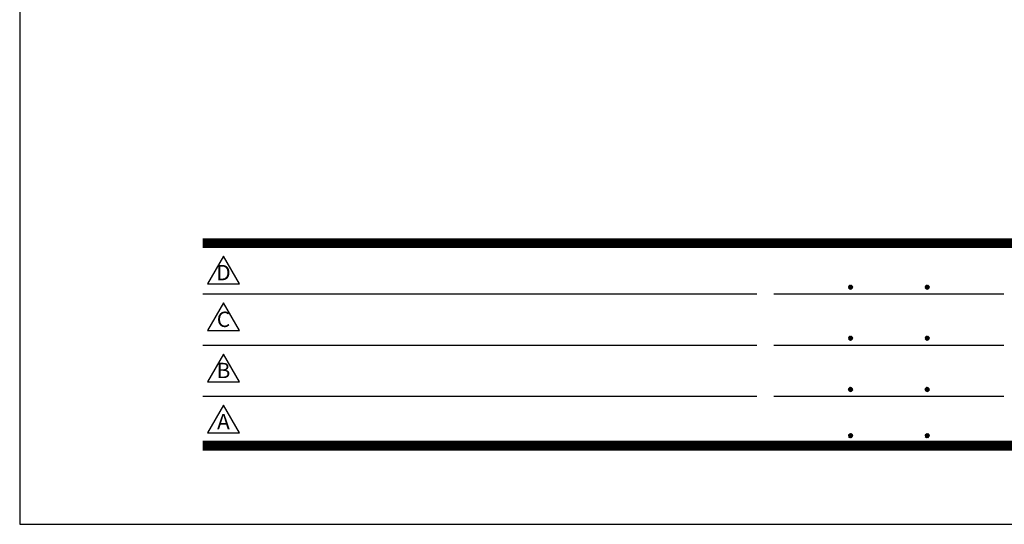
# Model space of a CAD drawing. Extents: x 0 to 12600, y 0 to 8910.
# Drawn here: x 0 to 3466, y 0 to 1776 of the extents above; entities that cross this region are included whole.
import ezdxf
from ezdxf.enums import TextEntityAlignment as Align

# ---------------------------------------------------------------- set-up
doc = ezdxf.new("R2010")
doc.units = 0
doc.header["$LTSCALE"] = 9
doc.layers.get('0').update_dxf_attribs({"linetype": 'CONTINUOUS'})
doc.layers.get('DEFPOINTS').update_dxf_attribs({"linetype": 'CONTINUOUS'})
doc.layers.add('P_5DRAWFRAME', color=104, linetype='CONTINUOUS')
doc.styles.add('BIGFONT', font='simplex.shx', dxfattribs={"bigfont": 'bigfont.shx'})

# ---------------------------------------------------------------- blocks, each defined once
blk = doc.blocks.new('DFP3')
at = {"color": 0}
for p, q in [((21.5, 33.5), (408, 33.5)), ((21.5, 33.45), (408, 33.45)), ((21.5, 33.4), (408, 33.4)), ((21.5, 33.35), (408, 33.35)), ((21.5, 33.3), (408, 33.3)), ((21.5, 33.25), (408, 33.25)), ((21.5, 33.2), (408, 33.2)), ((21.5, 33.15), (408, 33.15)), ((21.5, 33.1), (408, 33.1)), ((21.5, 33.05), (408, 33.05)), ((21.5, 33), (408, 33)), ((21.5, 32.95), (408, 32.95)), ((21.5, 32.9), (408, 32.9)), ((21.5, 32.85), (408, 32.85)), ((21.5, 32.8), (408, 32.8)), ((21.5, 32.75), (408, 32.75)), ((21.5, 32.7), (408, 32.7)), ((21.5, 32.65), (408, 32.65)), ((21.5, 32.6), (408, 32.6)), ((21.5, 32.55), (408, 32.55)), ((21.5, 32.5), (408, 32.5)), ((97.25, 27.82), (97.5, 28.07)), ((97.25, 27.82), (97.5, 27.57)), ((97.26, 27.76), (97.56, 28.07)), ((97.26, 27.89), (97.56, 27.58)), ((97.27, 27.91), (97.41, 28.06)), ((97.27, 27.74), (97.41, 27.59)), ((97.28, 27.71), (97.61, 28.05)), ((97.28, 27.94), (97.61, 27.6)), ((97.31, 27.67), (97.66, 28.02)), ((97.31, 27.98), (97.66, 27.63)), ((97.34, 28.02), (97.69, 27.67)), ((97.34, 27.63), (97.69, 27.98)), ((97.38, 28.05), (97.72, 27.71)), ((97.38, 27.6), (97.72, 27.94)), ((97.43, 28.07), (97.74, 27.76)), ((97.43, 27.58), (97.74, 27.89)), ((97.5, 28.07), (97.75, 27.82)), ((97.5, 27.57), (97.75, 27.83)), ((97.58, 28.06), (97.74, 27.9)), ((97.58, 27.59), (97.74, 27.75)), ((106.25, 27.82), (106.5, 28.07)), ((106.25, 27.82), (106.5, 27.57)), ((106.26, 27.76), (106.56, 28.07)), ((106.26, 27.89), (106.56, 27.58)), ((106.27, 27.91), (106.41, 28.06)), ((106.27, 27.74), (106.41, 27.59)), ((106.28, 27.71), (106.61, 28.05)), ((106.28, 27.94), (106.61, 27.6)), ((106.31, 27.67), (106.66, 28.02)), ((106.31, 27.98), (106.66, 27.63)), ((106.34, 28.02), (106.69, 27.67)), ((106.34, 27.63), (106.69, 27.98)), ((106.38, 28.05), (106.72, 27.71)), ((106.38, 27.6), (106.72, 27.94)), ((106.43, 28.07), (106.74, 27.76)), ((106.43, 27.58), (106.74, 27.89)), ((106.5, 28.07), (106.75, 27.82)), ((106.5, 27.57), (106.75, 27.83)), ((106.58, 28.06), (106.74, 27.9)), ((106.58, 27.59), (106.74, 27.75)), ((21.5, 27.03), (86.5, 27.03)), ((88.5, 27.03), (115.5, 27.03)), ((97.25, 21.82), (97.5, 22.07)), ((97.26, 21.76), (97.56, 22.07)), ((97.27, 21.91), (97.41, 22.06)), ((97.28, 21.71), (97.61, 22.05)), ((97.31, 21.67), (97.66, 22.02)), ((97.31, 21.98), (97.66, 21.63)), ((97.34, 22.02), (97.69, 21.67)), ((97.34, 21.63), (97.69, 21.98)), ((97.38, 22.05), (97.72, 21.71)), ((97.43, 22.07), (97.74, 21.76)), ((97.5, 22.07), (97.75, 21.82)), ((97.58, 22.06), (97.74, 21.9)), ((106.25, 21.82), (106.5, 22.07)), ((106.26, 21.76), (106.56, 22.07)), ((106.27, 21.91), (106.41, 22.06)), ((106.28, 21.71), (106.61, 22.05)), ((106.31, 21.67), (106.66, 22.02)), ((106.31, 21.98), (106.66, 21.63)), ((106.34, 22.02), (106.69, 21.67)), ((106.34, 21.63), (106.69, 21.98)), ((106.38, 22.05), (106.72, 21.71)), ((106.43, 22.07), (106.74, 21.76)), ((106.5, 22.07), (106.75, 21.82)), ((106.58, 22.06), (106.74, 21.9)), ((21.5, 21.03), (86.5, 21.03)), ((88.5, 21.03), (115.5, 21.03)), ((97.25, 21.82), (97.5, 21.57)), ((97.26, 21.89), (97.56, 21.58)), ((97.27, 21.74), (97.41, 21.59)), ((97.28, 21.94), (97.61, 21.6)), ((97.38, 21.6), (97.72, 21.94)), ((97.43, 21.58), (97.74, 21.89)), ((97.5, 21.57), (97.75, 21.83)), ((97.58, 21.59), (97.74, 21.75)), ((106.25, 21.82), (106.5, 21.57)), ((106.26, 21.89), (106.56, 21.58)), ((106.27, 21.74), (106.41, 21.59)), ((106.28, 21.94), (106.61, 21.6)), ((106.38, 21.6), (106.72, 21.94)), ((106.43, 21.58), (106.74, 21.89)), ((106.5, 21.57), (106.75, 21.83)), ((106.58, 21.59), (106.74, 21.75)), ((21.5, 15.03), (86.5, 15.03)), ((88.5, 15.03), (115.5, 15.03)), ((97.25, 15.82), (97.5, 16.07)), ((97.25, 15.82), (97.5, 15.57)), ((97.26, 15.76), (97.56, 16.07)), ((97.26, 15.89), (97.56, 15.58)), ((97.27, 15.91), (97.41, 16.06)), ((97.27, 15.74), (97.41, 15.59)), ((97.28, 15.71), (97.61, 16.05)), ((97.28, 15.94), (97.61, 15.6)), ((97.31, 15.67), (97.66, 16.02)), ((97.31, 15.98), (97.66, 15.63)), ((97.34, 16.02), (97.69, 15.67)), ((97.34, 15.63), (97.69, 15.98)), ((97.38, 16.05), (97.72, 15.71)), ((97.38, 15.6), (97.72, 15.94)), ((97.43, 16.07), (97.74, 15.76)), ((97.43, 15.58), (97.74, 15.89)), ((97.5, 16.07), (97.75, 15.82)), ((97.5, 15.57), (97.75, 15.83)), ((97.58, 16.06), (97.74, 15.9)), ((97.58, 15.59), (97.74, 15.75)), ((106.25, 15.82), (106.5, 16.07)), ((106.25, 15.82), (106.5, 15.57)), ((106.26, 15.76), (106.56, 16.07)), ((106.26, 15.89), (106.56, 15.58)), ((106.27, 15.91), (106.41, 16.06)), ((106.27, 15.74), (106.41, 15.59)), ((106.28, 15.71), (106.61, 16.05)), ((106.28, 15.94), (106.61, 15.6)), ((106.31, 15.67), (106.66, 16.02)), ((106.31, 15.98), (106.66, 15.63)), ((106.34, 16.02), (106.69, 15.67)), ((106.34, 15.63), (106.69, 15.98)), ((106.38, 16.05), (106.72, 15.71)), ((106.38, 15.6), (106.72, 15.94)), ((106.43, 16.07), (106.74, 15.76)), ((106.43, 15.58), (106.74, 15.89)), ((106.5, 16.07), (106.75, 15.82)), ((106.5, 15.57), (106.75, 15.83)), ((106.58, 16.06), (106.74, 15.9)), ((106.58, 15.59), (106.74, 15.75)), ((97.25, 10.4), (97.5, 10.65)), ((97.25, 10.4), (97.5, 10.15)), ((97.26, 10.34), (97.56, 10.64)), ((97.26, 10.46), (97.56, 10.16)), ((97.27, 10.49), (97.41, 10.63)), ((97.28, 10.29), (97.61, 10.62)), ((97.28, 10.51), (97.61, 10.18)), ((97.31, 10.24), (97.66, 10.59)), ((97.31, 10.56), (97.66, 10.21)), ((97.34, 10.59), (97.69, 10.24)), ((97.34, 10.21), (97.69, 10.56)), ((97.38, 10.62), (97.72, 10.28)), ((97.38, 10.18), (97.72, 10.52)), ((97.43, 10.64), (97.74, 10.33)), ((97.43, 10.16), (97.74, 10.47)), ((97.5, 10.65), (97.75, 10.4)), ((97.5, 10.15), (97.75, 10.4)), ((97.58, 10.64), (97.74, 10.48)), ((106.25, 10.4), (106.5, 10.65)), ((106.25, 10.4), (106.5, 10.15)), ((106.26, 10.34), (106.56, 10.64)), ((106.26, 10.46), (106.56, 10.16)), ((106.27, 10.49), (106.41, 10.63)), ((106.28, 10.29), (106.61, 10.62)), ((106.28, 10.51), (106.61, 10.18)), ((106.31, 10.24), (106.66, 10.59)), ((106.31, 10.56), (106.66, 10.21)), ((106.34, 10.59), (106.69, 10.24)), ((106.34, 10.21), (106.69, 10.56)), ((106.38, 10.62), (106.72, 10.28)), ((106.38, 10.18), (106.72, 10.52)), ((106.43, 10.64), (106.74, 10.33)), ((106.43, 10.16), (106.74, 10.47)), ((106.5, 10.65), (106.75, 10.4)), ((106.5, 10.15), (106.75, 10.4)), ((106.58, 10.64), (106.74, 10.48)), ((21.5, 9.75), (408, 9.75)), ((21.5, 9.7), (408, 9.7)), ((21.5, 9.65), (408, 9.65)), ((21.5, 9.6), (408, 9.6)), ((21.5, 9.55), (408, 9.55)), ((21.5, 9.5), (408, 9.5)), ((21.5, 9.45), (408, 9.45)), ((21.5, 9.4), (408, 9.4)), ((21.5, 9.35), (408, 9.35)), ((21.5, 9.3), (408, 9.3)), ((21.5, 9.25), (408, 9.25)), ((97.27, 10.31), (97.41, 10.17)), ((97.58, 10.16), (97.74, 10.32)), ((106.27, 10.31), (106.41, 10.17)), ((106.58, 10.16), (106.74, 10.32)), ((21.5, 9.2), (408, 9.2)), ((21.5, 9.15), (408, 9.15)), ((21.5, 9.1), (408, 9.1)), ((21.5, 9.05), (408, 9.05)), ((21.5, 9), (408, 9)), ((21.5, 8.95), (408, 8.95)), ((21.5, 8.9), (408, 8.9)), ((21.5, 8.85), (408, 8.85)), ((21.5, 8.8), (408, 8.8)), ((21.5, 8.75), (408, 8.75))]:
    blk.add_line(p, q, dxfattribs=at)
for points in [[(23.91, 31.45), (22.04, 28.21), (25.79, 28.21)], [(23.91, 25.97), (22.04, 22.73), (25.79, 22.73)], [(23.91, 19.97), (22.04, 16.73), (25.79, 16.73)], [(23.91, 13.97), (22.04, 10.73), (25.79, 10.73)]]:
    blk.add_lwpolyline(points, close=True)
at = {"layer": 'DEFPOINTS', "color": 0}
for p, q in [((0, 297), (0, 0)), ((0, 0), (420, 0))]:
    blk.add_line(p, q, dxfattribs=at)
at = {"style": 'BIGFONT'}
for s, p in [('D', (23.91, 29.29)), ('C', (23.91, 23.81)), ('B', (23.91, 17.81)), ('A', (23.91, 11.81))]:
    blk.add_text(s, height=1.8, dxfattribs=at).set_placement(p, align=Align.MIDDLE)
at = {"color": 83, "ltscale": 0.5, "style": 'BIGFONT', "flags": 8}
for tag, p in [('REV04', (26.47, 27.61)), ('REV03', (26.47, 21.7)), ('REV02', (26.47, 15.58)), ('REV01', (26.47, 10.33))]:
    blk.add_attdef(tag, text='', height=2, dxfattribs=at).set_placement(p, align=Align.BOTTOM_LEFT)
for tag, p in [('REVD4', (80.98, 27.61)), ('R4D', (92.67, 27.61)), ('R4C', (101.8, 27.61)), ('R4A', (110.92, 27.61)), ('REVD3', (80.98, 21.7)), ('R3D', (92.67, 21.7)), ('R3C', (101.8, 21.7)), ('R3A', (110.92, 21.7)), ('REVD2', (80.98, 15.58)), ('R2D', (92.67, 15.58)), ('R2C', (101.8, 15.58)), ('R2A', (110.92, 15.58)), ('REVD1', (80.98, 10.33)), ('R1D', (92.67, 10.33)), ('R1C', (101.8, 10.33)), ('R1A', (110.92, 10.33))]:
    blk.add_attdef(tag, text='', height=2, dxfattribs=at).set_placement(p, align=Align.BOTTOM_CENTER)
at = {"color": 83, "style": 'BIGFONT'}
for tag, height, p in [('PROJECT1', 4, (283.38, 25.6)), ('DATE', 3, (344.68, 25.84)), ('SCALE', 3, (379.68, 25.84)), ('PROJECT2', 4, (284.2, 17.84)), ('PROJECT3', 4, (284.2, 10.57)), ('DWGNO', 3, (358.68, 10.57))]:
    blk.add_attdef(tag, text='', height=height, dxfattribs=at).set_placement(p, align=Align.BOTTOM_CENTER)

msp = doc.modelspace()

# ---------------------------------------------------------------- block references
at = {"layer": 'P_5DRAWFRAME', "xscale": 30, "yscale": 30, "zscale": 30}
msp.add_blockref('DFP3', (0, 0), dxfattribs=at)

doc.saveas('drawing.dxf')
